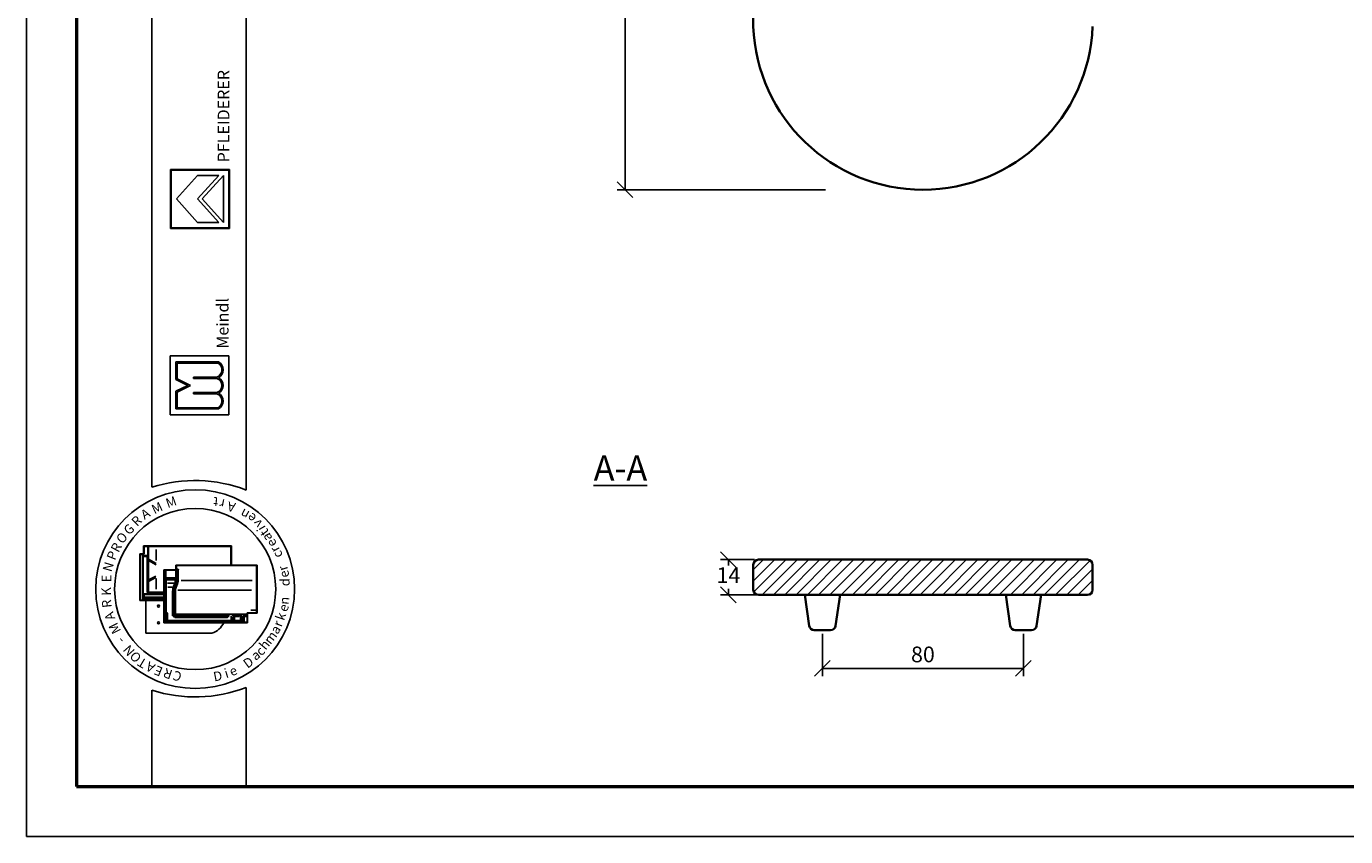
# Model space of a CAD drawing. Units: millimetres. Extents: x 4 to 424, y 26 to 323.
# Drawn here: x 4 to 214, y 26 to 155 of the extents above; entities that cross this region are included whole.
import ezdxf

# ---------------------------------------------------------------- set-up
doc = ezdxf.new("R2010")
doc.units = ezdxf.units.MM
doc.layers.add('Ziegel', color=32, linetype='Continuous')
doc.styles.get("Standard").update_dxf_attribs({"font": 'TIMES.TTF'})
doc.dimstyles.new('ISO-25', dxfattribs={"dimtxt": 2.5, "dimasz": 2.5, "dimexe": 1.25, "dimexo": 0.625, "dimtad": 1, "dimtih": 1, "dimtoh": 1, "dimdec": 1, "dimlfac": 2.5, "dimtxsty": 'Standard', "dimblk": 'OBLIQUE', "dimcen": 2.5, "dimclrd": 5, "dimclre": 5, "dimclrt": 5, "dimadec": 0, "dimazin": 0, "dimtfac": 1, "dimtdec": 1, "dimtmove": 0, "dimatfit": 3, "dimfxl": 0, "dimarcsym": 0})

# ---------------------------------------------------------------- blocks, each defined once
blk = doc.blocks.new('_Oblique')
at = {"color": 0, "linetype": 'ByBlock', "lineweight": -2}
blk.add_line((-0.5, -0.5), (0.5, 0.5), dxfattribs=at)
blk = doc.blocks.new('*D33')
at = {"color": 5, "lineweight": -2}
for p, q in [((118.76, 280.63), (97.71, 280.63)), ((98.96, 280.63), (98.96, 206.53)), ((98.96, 128.63), (98.96, 202.74)), ((130.87, 128.63), (97.71, 128.63))]:
    blk.add_line(p, q, dxfattribs=at)
at = {"layer": 'Defpoints', "color": 0, "lineweight": 5}
for p in [(119.38, 280.63), (98.96, 128.63), (131.49, 128.63)]:
    blk.add_point(p, dxfattribs=at)
at = {"color": 5, "lineweight": -2, "xscale": 2.5, "yscale": 2.5, "zscale": 2.5}
for p, rotation in [((98.96, 280.63), 90), ((98.96, 128.63), 270)]:
    blk.add_blockref('_Oblique', p, dxfattribs=dict(at, rotation=rotation))
at = {"color": 5, "lineweight": 5, "insert": (98.96, 204.63), "char_height": 2.5, "attachment_point": 5}
blk.add_mtext('380', dxfattribs=at)
blk = doc.blocks.new('*D45')
at = {"color": 5, "lineweight": -2}
for p, q in [((130.38, 57.93), (130.38, 51.19)), ((162.38, 57.93), (162.38, 51.19)), ((130.38, 52.44), (162.38, 52.44))]:
    blk.add_line(p, q, dxfattribs=at)
at = {"layer": 'Defpoints', "color": 0}
for p in [(130.38, 58.55), (162.38, 58.55), (162.38, 52.44)]:
    blk.add_point(p, dxfattribs=at)
at = {"color": 5, "lineweight": -2, "xscale": 2.5, "yscale": 2.5, "zscale": 2.5, "rotation": 180}
blk.add_blockref('_Oblique', (130.38, 52.44), dxfattribs=at)
at = {"color": 5, "lineweight": -2, "xscale": 2.5, "yscale": 2.5, "zscale": 2.5}
blk.add_blockref('_Oblique', (162.38, 52.44), dxfattribs=at)
at = {"color": 5, "lineweight": 5, "insert": (146.38, 54.34), "char_height": 2.5, "attachment_point": 5}
blk.add_mtext('80', dxfattribs=at)
blk = doc.blocks.new('*D46')
at = {"color": 5, "lineweight": -2}
for p, q in [((119.56, 69.75), (114.17, 69.75)), ((115.42, 69.75), (115.42, 68.83)), ((120.18, 64.15), (114.17, 64.15)), ((115.42, 64.15), (115.42, 65.08))]:
    blk.add_line(p, q, dxfattribs=at)
at = {"layer": 'Defpoints', "color": 0, "lineweight": 5}
for p in [(115.42, 69.75), (120.18, 69.75), (120.8, 64.15)]:
    blk.add_point(p, dxfattribs=at)
at = {"color": 5, "lineweight": -2, "xscale": 2.5, "yscale": 2.5, "zscale": 2.5}
for p, rotation in [((115.42, 69.75), 90), ((115.42, 64.15), 270)]:
    blk.add_blockref('_Oblique', p, dxfattribs=dict(at, rotation=rotation))
at = {"color": 5, "lineweight": 5, "insert": (115.42, 66.95), "char_height": 2.5, "attachment_point": 5}
blk.add_mtext('14', dxfattribs=at)

msp = doc.modelspace()

# ---------------------------------------------------------------- hatches: boundary and pattern name
h = msp.add_hatch(color=0)
h.paths.add_polyline_path([(26.602, 131.858), (26.602, 122.483), (35.977, 122.483), (35.977, 131.858)])
h.paths.add_polyline_path([(35.883, 131.764), (35.883, 122.576), (26.696, 122.576), (26.696, 131.764)], flags=16)
h = msp.add_hatch(color=0)
h.paths.add_polyline_path([(34.229, 93.732, 0.5925926), (34.229, 96.263, 0.6153846), (34.229, 98.701, 0.5925926), (34.229, 101.232), (27.479, 101.232), (27.479, 98.419), (29.354, 97.482), (27.479, 96.544), (27.479, 93.732)])
h.paths.add_polyline_path([(27.666, 93.919), (27.666, 96.428), (29.773, 97.482), (27.666, 98.535), (27.666, 101.044), (34.179, 101.044, -0.6258926), (33.986, 98.794), (30.252, 98.794), (30.252, 98.607), (33.962, 98.607, -0.7371214), (33.962, 96.357), (30.252, 96.357), (30.252, 96.169), (33.986, 96.169, -0.6258926), (34.179, 93.919)], flags=16)
at = {"lineweight": 9}
h = msp.add_hatch(dxfattribs=at)
h.set_pattern_fill('LINE', color=256, scale=0.4, angle=45, style=0)
h.set_pattern_definition([(45, (92.8375, -19.4884), (-0.898026, 0.898026), [])])
h.paths.add_polyline_path([(172.581, 64.152, 0.4142136), (173.381, 64.952), (173.381, 68.952, 0.4142136), (172.581, 69.752), (120.181, 69.752, 0.4142136), (119.381, 68.952), (119.381, 64.952, 0.4142136), (120.181, 64.152)])

# ---------------------------------------------------------------- linework, layer by layer
at = {"color": 6}
for p, q in [((3.666, 322.664), (3.666, 25.664)), ((3.666, 25.664), (423.666, 25.664))]:
    msp.add_line(p, q, dxfattribs=at)
at = {"color": 0, "lineweight": 50}
for p, q in [((11.666, 314.664), (11.666, 33.664)), ((11.666, 33.664), (415.666, 33.664))]:
    msp.add_line(p, q, dxfattribs=at)
at = {"color": 0}
for p, q in [((23.657, 81.268), (23.657, 314.671)), ((38.657, 80.831), (38.657, 314.671)), ((26.602, 131.858), (35.977, 131.858)), ((26.602, 122.483), (26.602, 131.858)), ((26.696, 122.576), (26.696, 131.764)), ((26.696, 131.764), (35.883, 131.764)), ((27.539, 127.17), (30.914, 130.92)), ((30.914, 130.92), (34.289, 130.92)), ((30.914, 127.17), (34.289, 130.92)), ((31.671, 127.17), (35.039, 130.92)), ((35.039, 123.42), (35.039, 130.92)), ((35.883, 131.764), (35.883, 122.576)), ((35.977, 131.858), (35.977, 122.483)), ((27.539, 127.17), (30.914, 123.42)), ((30.914, 127.17), (34.289, 123.42)), ((31.671, 127.17), (35.039, 123.42)), ((35.977, 122.483), (26.602, 122.483)), ((35.883, 122.576), (26.696, 122.576)), ((30.914, 123.42), (34.289, 123.42)), ((26.541, 92.794), (26.541, 102.169)), ((26.541, 102.169), (35.916, 102.169)), ((27.479, 98.419), (27.479, 101.232)), ((27.479, 101.232), (34.229, 101.232)), ((27.666, 98.535), (27.666, 101.044)), ((27.666, 101.044), (34.179, 101.044)), ((35.916, 102.169), (35.916, 92.794)), ((30.252, 98.794), (33.986, 98.794)), ((30.252, 98.607), (30.252, 98.794)), ((29.354, 97.482), (27.479, 98.419)), ((29.354, 97.482), (27.479, 96.544)), ((29.773, 97.482), (27.666, 98.535)), ((29.773, 97.482), (27.666, 96.428)), ((30.252, 98.607), (33.962, 98.607)), ((27.479, 96.544), (27.479, 93.732)), ((27.666, 96.428), (27.666, 93.919)), ((30.252, 96.357), (33.962, 96.357)), ((30.252, 96.169), (30.252, 96.357)), ((30.252, 96.169), (33.986, 96.169)), ((35.916, 92.794), (26.541, 92.794)), ((27.479, 93.732), (34.229, 93.732)), ((27.666, 93.919), (34.179, 93.919)), ((22.335, 70.66), (22.335, 71.926)), ((36.302, 71.926), (22.335, 71.926)), ((22.402, 70.693), (22.402, 71.76)), ((36.235, 71.86), (22.502, 71.86)), ((22.982, 64.728), (22.982, 71.86)), ((23.122, 69.821), (23.122, 71.86)), ((36.235, 68.874), (36.235, 71.86)), ((36.302, 68.874), (36.302, 71.926)), ((22.335, 70.66), (21.735, 70.66)), ((21.735, 70.66), (21.735, 63.26)), ((21.802, 70.493), (21.802, 63.426)), ((22.302, 70.593), (21.902, 70.593)), ((22.135, 70.293), (22.135, 63.426)), ((22.282, 70.23), (22.192, 70.336)), ((22.26, 64.342), (22.26, 70.139)), ((22.848, 70.426), (22.268, 70.426)), ((22.282, 70.23), (22.835, 70.23)), ((22.88, 70.275), (22.924, 70.33)), ((22.902, 64.515), (22.902, 70.163)), ((23.122, 69.821), (24.332, 69.138)), ((23.122, 66.53), (23.122, 69.624)), ((23.122, 69.624), (24.332, 68.941)), ((24.315, 69.624), (24.315, 71.369)), ((27.477, 68.141), (25.544, 68.141)), ((25.544, 59.707), (25.544, 68.141)), ((25.61, 59.774), (25.61, 68.074)), ((27.544, 68.074), (25.61, 68.074)), ((25.644, 67.841), (25.71, 67.841)), ((25.652, 67.96), (25.804, 67.96)), ((25.744, 67.841), (25.81, 67.918)), ((25.744, 66.794), (25.744, 67.807)), ((25.869, 66.909), (25.869, 67.927)), ((27.444, 66.909), (27.444, 67.954)), ((27.477, 68.874), (27.477, 68.141)), ((27.477, 68.874), (40.377, 68.874)), ((27.528, 66.558), (27.528, 68.043)), ((27.544, 68.807), (40.31, 68.807)), ((27.544, 68.807), (27.544, 68.074)), ((27.571, 68.141), (27.656, 68.141)), ((27.695, 66.558), (27.695, 68.141)), ((27.709, 68.177), (27.776, 68.348)), ((27.828, 66.561), (27.828, 68.011)), ((40.31, 68.807), (40.31, 61.307)), ((40.377, 68.874), (40.377, 61.241)), ((23.122, 66.53), (24.291, 67.125)), ((23.122, 66.299), (24.291, 66.894)), ((23.122, 64.593), (23.122, 66.299)), ((24.315, 66.752), (24.315, 65.04)), ((25.741, 66.677), (25.644, 66.677)), ((25.71, 66.558), (25.644, 66.558)), ((25.71, 66.092), (25.644, 66.092)), ((25.744, 66.558), (25.816, 66.656)), ((25.744, 61.224), (25.744, 66.525)), ((25.786, 66.769), (25.871, 66.838)), ((25.81, 66.728), (27.429, 66.728)), ((25.849, 66.594), (27.429, 66.594)), ((25.91, 61.372), (25.91, 66.461)), ((25.936, 66.843), (27.377, 66.843)), ((25.977, 66.528), (27.264, 66.528)), ((26.115, 66.028), (27.201, 66.028)), ((26.158, 65.363), (26.861, 65.363)), ((27.331, 66.461), (27.331, 66.069)), ((28.302, 66.408), (39.599, 66.408)), ((21.735, 63.26), (25.544, 63.26)), ((21.902, 63.326), (25.544, 63.326)), ((22.39, 63.779), (22.293, 63.76)), ((22.293, 63.633), (22.293, 63.476)), ((22.39, 64.226), (22.296, 64.319)), ((22.304, 63.407), (22.378, 63.34)), ((22.307, 63.66), (25.544, 63.66)), ((22.314, 63.426), (25.544, 63.426)), ((22.946, 64.326), (22.361, 64.326)), ((25.544, 64.226), (22.39, 64.226)), ((22.39, 63.816), (22.39, 64.208)), ((22.424, 63.76), (25.544, 63.76)), ((22.705, 58.028), (22.705, 63.26)), ((22.982, 64.393), (22.982, 64.728)), ((25.544, 64.593), (22.982, 64.593)), ((25.544, 64.326), (23.048, 64.326)), ((23.201, 64.526), (25.544, 64.526)), ((25.71, 65.019), (25.644, 65.019)), ((25.71, 64.952), (25.644, 64.952)), ((26.944, 60.801), (26.944, 64.736)), ((27.077, 60.701), (27.077, 64.74)), ((27.244, 60.867), (27.244, 64.759)), ((27.377, 61.157), (27.377, 64.766)), ((27.781, 64.901), (39.48, 64.901)), ((25.91, 60.974), (25.677, 60.974)), ((25.91, 61.174), (25.794, 61.174)), ((25.81, 59.841), (25.81, 60.974)), ((25.896, 61.298), (25.814, 61.231)), ((25.92, 60.907), (25.831, 60.907)), ((25.944, 59.984), (25.944, 61.141)), ((26.044, 61.305), (25.977, 61.305)), ((25.977, 61.2), (26.045, 61.251)), ((26.11, 60.117), (26.11, 61.239)), ((27.314, 60.872), (27.391, 61.027)), ((38.711, 61.057), (27.477, 61.057)), ((35.694, 60.801), (35.853, 60.992)), ((35.828, 60.611), (35.879, 60.914)), ((36.643, 60.906), (36.421, 60.906)), ((36.794, 60.906), (37.488, 60.906)), ((37.504, 60.913), (37.585, 60.953)), ((37.592, 60.729), (37.592, 60.915)), ((37.744, 60.084), (37.744, 60.931)), ((37.941, 60.511), (37.822, 61.006)), ((38.733, 60.907), (38.294, 60.907)), ((38.74, 60.9), (38.792, 60.981)), ((38.81, 61.307), (40.31, 61.307)), ((38.81, 59.774), (38.81, 61.307)), ((38.877, 61.241), (40.377, 61.241)), ((38.877, 59.707), (38.877, 61.241)), ((39.397, 61.707), (40.132, 61.707)), ((38.877, 59.707), (25.544, 59.707)), ((38.81, 59.774), (25.61, 59.774)), ((25.646, 60.807), (25.694, 60.807)), ((25.744, 60.757), (25.744, 59.853)), ((25.984, 59.956), (26.115, 60.05)), ((36.377, 59.917), (26.01, 59.917)), ((36.21, 60.051), (26.177, 60.051)), ((35.644, 60.634), (27.144, 60.634)), ((35.694, 60.567), (27.279, 60.567)), ((35.644, 60.801), (27.31, 60.801)), ((28.277, 59.884), (28.277, 59.807)), ((28.344, 59.884), (28.344, 59.807)), ((35.694, 60.684), (35.694, 60.751)), ((35.694, 60.634), (35.798, 60.577)), ((36.277, 60.117), (36.277, 60.801)), ((36.374, 59.977), (36.285, 60.054)), ((36.444, 60.499), (36.371, 60.801)), ((36.444, 60.499), (36.444, 59.984)), ((36.494, 60.499), (36.596, 60.499)), ((36.644, 60.499), (36.729, 60.855)), ((36.644, 60.499), (36.644, 59.984)), ((36.69, 59.96), (36.8, 60.04)), ((37.877, 59.917), (36.71, 59.917)), ((36.766, 60.756), (37.488, 60.756)), ((36.81, 60.084), (36.81, 60.645)), ((37.541, 60.679), (36.844, 60.679)), ((37.71, 60.051), (36.844, 60.051)), ((37.488, 60.797), (37.488, 60.879)), ((37.506, 60.748), (37.58, 60.705)), ((37.889, 59.972), (37.76, 60.041)), ((37.944, 60.488), (37.944, 59.984)), ((37.979, 60.499), (38.094, 60.499)), ((38.144, 60.488), (38.144, 59.841)), ((38.146, 60.511), (38.229, 60.856)), ((38.344, 59.861), (38.344, 60.691)), ((38.733, 60.774), (38.375, 60.774)), ((38.377, 60.724), (38.709, 60.724)), ((38.733, 60.809), (38.733, 60.884)), ((38.744, 60.775), (38.798, 60.73)), ((33.205, 58.028), (22.705, 58.028)), ((23.657, 48.973), (23.657, 33.664)), ((38.657, 33.664), (38.657, 49.409)), ((23.657, 33.664), (38.657, 33.664))]:
    msp.add_line(p, q, dxfattribs=at)
at = {"lineweight": 35}
for p, q in [((120.181, 69.752, 5.6), (172.581, 69.752, 5.6)), ((119.381, 64.952, 5.6), (119.381, 68.952, 5.6)), ((173.381, 68.952, 5.6), (173.381, 64.952, 5.6)), ((172.581, 64.152, 5.6), (120.181, 64.152, 5.6)), ((127.581, 64.152, 5.6), (128.283, 59.239, 5.6)), ((132.48, 59.239, 5.6), (133.181, 64.152, 5.6)), ((159.581, 64.152, 5.6), (160.283, 59.239, 5.6)), ((164.48, 59.239, 5.6), (165.181, 64.152, 5.6)), ((129.075, 58.552, 5.6), (131.688, 58.552, 5.6)), ((161.075, 58.552, 5.6), (163.688, 58.552, 5.6))]:
    msp.add_line(p, q, dxfattribs=at)
at = {"color": 0}
for centre, radius in [((30.536, 65.06), 15.821), ((30.536, 65.06), 12.821), ((24.705, 62.361), 0.167), ((24.705, 59.695), 0.167)]:
    msp.add_circle(centre, radius, dxfattribs=at)
for centre, radius, start, end in [((33.536, 99.966), 1.255, 291.01463, 59.18321), ((33.536, 99.966), 1.443, 298.69866, 61.30134), ((33.614, 97.482), 1.365, 296.785, 63.215), ((33.614, 97.482), 1.178, 287.21055, 72.78945), ((33.536, 94.997), 1.255, 300.81679, 68.98537), ((33.536, 94.997), 1.443, 298.69866, 61.30134), ((30.536, 59.691), 22.647, 68.98397, 107.68143), ((22.502, 71.76), 0.1, 90, 180), ((21.902, 70.493), 0.1, 90, 180), ((22.268, 70.293), 0.133, 90, 180), ((22.302, 70.693), 0.1, 270, 0), ((22.835, 70.163), 0.0667, 0, 90), ((22.848, 70.293), 0.133, 0, 90), ((25.644, 67.807), 0.0333, 90, 180), ((25.71, 67.807), 0.0333, 0, 90), ((28.717, 68.017), 0.889, 163.01988, 180.42099), ((25.644, 66.525), 0.0333, 90, 180), ((25.644, 66.125), 0.0333, 180, 270), ((25.71, 66.525), 0.0333, 0, 90), ((25.71, 66.125), 0.0333, 270, 0), ((25.81, 66.794), 0.0667, 180, 270), ((25.849, 66.561), 0.0333, 90, 180), ((25.936, 66.909), 0.0667, 180, 270), ((25.977, 66.461), 0.0667, 90, 180), ((28.777, 64.736), 1.833, 166.85061, 180), ((30.655, 64.297), 3.762, 157.12666, 166.85061), ((28.744, 64.74), 1.667, 166.96327, 180), ((30.655, 64.297), 3.629, 157.28264, 166.96327), ((25.999, 66.492), 1.397, 328.37387, 342.35227), ((27.264, 66.461), 0.0667, 0, 90), ((30.822, 64.297), 3.629, 157.28264, 167.48616), ((25.999, 66.492), 1.53, 328.76803, 2.47793), ((27.377, 66.909), 0.0667, 270, 0), ((30.822, 64.297), 3.495, 157.44041, 167.67838), ((27.395, 66.875), 0.152, 283.15365, 311.16731), ((27.395, 66.447), 0.152, 48.83269, 76.84635), ((26.166, 66.492), 1.53, 328.76803, 2.47793), ((26.166, 66.492), 1.664, 329.12017, 2.37554), ((21.902, 63.426), 0.1, 180, 270), ((22.035, 63.426), 0.1, 270, 0), ((23.048, 64.393), 0.0667, 180, 270), ((25.644, 65.052), 0.0333, 180, 270), ((25.71, 65.052), 0.0333, 270, 0), ((28.744, 64.759), 1.5, 167.48616, 180), ((28.677, 64.766), 1.3, 167.67838, 180), ((25.677, 61.041), 0.0667, 180, 270), ((25.794, 61.224), 0.05, 180, 270), ((25.977, 61.372), 0.0667, 180, 270), ((25.91, 61.141), 0.0333, 0, 90), ((25.91, 61.007), 0.0333, 270, 0), ((26.044, 61.239), 0.0667, 0, 90), ((27.477, 61.157), 0.1, 180, 270), ((36.794, 60.839), 0.0667, 90, 166.47173), ((38.294, 60.841), 0.0667, 90, 166.47173), ((40.132, 61.607), 0.1, 0, 90), ((25.694, 60.757), 0.05, 0, 90), ((25.877, 59.841), 0.0667, 180, 270), ((26.01, 59.984), 0.0667, 180, 270), ((26.177, 60.117), 0.0667, 180, 270), ((27.144, 60.701), 0.0667, 180, 270), ((27.31, 60.867), 0.0667, 180, 270), ((28.377, 59.884), 0.0333, 90, 180), ((28.377, 59.807), 0.0333, 180, 270), ((32.211, 61.028), 3.16, 288.32469, 335.3028), ((35.644, 60.751), 0.05, 0, 90), ((35.644, 60.684), 0.05, 270, 0), ((36.21, 60.117), 0.0667, 270, 0), ((36.377, 59.984), 0.0667, 270, 0), ((36.71, 59.984), 0.0667, 180, 270), ((36.844, 60.645), 0.0333, 90, 180), ((36.844, 60.084), 0.0333, 180, 270), ((37.71, 60.084), 0.0333, 270, 0), ((37.877, 59.984), 0.0667, 270, 0), ((37.844, 60.488), 0.1, 0, 13.52827), ((38.077, 59.841), 0.0667, 270, 0), ((38.244, 60.488), 0.1, 166.47173, 180), ((38.375, 60.674), 0.1, 90, 180), ((38.377, 60.691), 0.0333, 90, 180), ((30.536, 70.549), 22.647, 252.31857, 291.01603)]:
    msp.add_arc(centre, radius, start, end, dxfattribs=at)
at = {"lineweight": 35}
for centre, start, end in [((120.181, 68.952, 5.6), 90, 180), ((172.581, 68.952, 5.6), 0, 90), ((120.181, 64.952, 5.6), 180, 270), ((172.581, 64.952, 5.6), 270, 0), ((129.075, 59.352, 5.6), 188.1301, 270), ((131.688, 59.352, 5.6), 270, 351.8699), ((161.075, 59.352, 5.6), 188.1301, 270), ((163.688, 59.352, 5.6), 270, 351.8699)]:
    msp.add_arc(centre, 0.8, start, end, dxfattribs=at)
at = {"layer": 'Ziegel', "color": 0, "lineweight": 35}
msp.add_line((119.381, 154.634, 5.6), (119.381, 280.634, 5.6), dxfattribs=at)
msp.add_arc((146.381, 155.653, 5.6), 27.019, 182.16185, 357.83815, dxfattribs=at)

# ---------------------------------------------------------------- texts
at = {"color": 0, "attachment_point": 1}
for s, insert, char_height, width, rotation in [('{\\fArial|b1|i0|c0|p34;PFLEIDERER}', (34.11, 132.993), 1.875, 34.90214, 90), ('{\\fTimes New Roman Special G1|b1|i0|c2|p18;Meindl}', (33.967, 103.331), 1.875, 19.42697, 90), ('M', (25.672, 79.366), 1.5, 3.1738, 19.24347), ('A', (21.678, 77.353), 1.5, 2.29219, 31.90907), ('M', (23.396, 78.309), 1.5, 3.1738, 25.17955), ('t', (34.124, 78.176), 1.5, 3.90233, 174.32618), ('r', (35.064, 77.824), 1.5, 3.28848, 168.83555), ('A', (36.729, 77.267), 1.5, 2.29219, 166.21413), ('n', (38.595, 76.025), 1.5, 2.85002, 151.26745), ('R', (20.218, 75.986), 1.5, 3.70277, 44.96878), ('e', (39.5, 75.452), 1.5, 2.86349, 142.13105), ('v', (40.195, 74.6), 1.5, 1.79093, 128.4816), ('O', (17.793, 73.198), 1.5, 3.52645, 45.94752), ('G', (18.962, 74.659), 1.5, 2.82116, 43.22182), ('i', (40.508, 74.106), 1.5, 2.4774, 119.97978), ('t', (41.145, 73.327), 1.5, 3.13817, 124.91452), ('a', (41.548, 72.475), 1.5, 2.18784, 117.35104), ('R', (16.999, 71.477), 1.5, 3.70277, 61.93095), ('e', (42.281, 71.53), 1.5, 2.86349, 118.07417), ('r', (42.727, 70.669), 1.5, 2.57227, 118.30629), ('N', (15.763, 68.121), 1.5, 4.49622, 73.34564), ('P', (16.377, 70.101), 1.5, 3.52645, 67.68137), ('c', (43.126, 69.818), 1.5, 3.76437, 111.09767), ('E', (15.671, 66.151), 1.5, 3.43828, 90), ('r', (43.902, 67.765), 1.5, 2.57227, 107.92198), ('e', (44.176, 66.662), 1.5, 2.86349, 107.73012), ('K', (15.648, 63.993), 1.5, 3.70277, 91.67778), ('d', (44.065, 65.523), 1.5, 1.9549, 90), ('R', (15.785, 62.003), 1.5, 1.49874, 96.04252), ('n', (43.915, 62.68), 1.5, 2.39617, 84.1349), ('A', (16.407, 59.933), 1.5, 2.29219, 107.95416), ('k', (43.252, 60.439), 1.5, 2.21215, 71.02401), ('e', (43.727, 61.766), 1.5, 2.86349, 73.26156), ('M', (17.43, 57.726), 1.5, 3.1738, 116.64445), ('a', (42.374, 58.549), 1.5, 2.18784, 57.86183), ('r', (42.87, 59.467), 1.5, 2.57227, 69.06045), ('-', (18.3, 56.125), 1.5, 2.733, 129.67189), ('h', (40.58, 56.221), 1.5, 3.37828, 50.10316), ('m', (41.338, 57.062), 1.5, 3.44263, 52.55346), ('N', (19.906, 54.24), 1.5, 2.90932, 131.15598), ('O', (20.994, 53.186), 1.5, 3.52645, 132.01961), ('a', (39.269, 54.858), 1.5, 2.18784, 34.74302), ('c', (39.994, 55.358), 1.5, 3.76437, 45.9833), ('T', (22.237, 52.371), 1.5, 2.29219, 149.13794), ('A', (23.621, 51.68), 1.5, 2.29219, 152.83064), ('E', (24.955, 51.109), 1.5, 3.1738, 157.80471), ('e', (35.757, 52.511), 1.5, 2.86349, 24.16331), ('D', (37.984, 53.573), 1.5, 3.61396, 36.79238), ('R', (26.583, 50.674), 1.5, 1.41058, 161.53791), ('C', (28.069, 50.286), 1.5, 2.02771, 161.36214), ('D', (33.295, 51.83), 1.5, 3.61396, 10.89479), ('i', (35.002, 52.309), 1.5, 2.4774, 17.6779)]:
    msp.add_mtext(s, dxfattribs=dict(at, insert=insert, char_height=char_height, width=width, rotation=rotation))
at = {"insert": (93.967, 86.329, 5.6), "char_height": 4, "width": 27.20506, "attachment_point": 1}
msp.add_mtext('{\\LA-A}', dxfattribs=at)

# ---------------------------------------------------------------- dimensions: what is measured, and where the dimension line sits
at = {"lineweight": 5}
dim = msp.add_linear_dim(base=(98.963, 128.634, 5.6), p1=(119.381, 280.634, 5.6), p2=(131.493, 128.634, 5.6), angle=90, dimstyle='ISO-25', dxfattribs=at)
dim.commit()
dim.dimension.update_dxf_attribs({"geometry": '*D33', "text_midpoint": (98.963, 204.634, 5.6), "dimtype": 160})
dim = msp.add_linear_dim(base=(115.424, 69.752, 5.6), p1=(120.801, 64.152, 5.6), p2=(120.181, 69.752, 5.6), angle=90, dimstyle='ISO-25', dxfattribs=at)
dim.commit()
dim.dimension.update_dxf_attribs({"geometry": '*D46', "text_midpoint": (115.424, 66.952, 5.6)})
dim = msp.add_linear_dim(base=(162.381, 52.44, 5.6), p1=(130.381, 58.552, 5.6), p2=(162.381, 58.552, 5.6), dimstyle='ISO-25', dxfattribs=at)
dim.commit()
dim.dimension.update_dxf_attribs({"geometry": '*D45', "text_midpoint": (146.381, 54.336, 5.6)})

doc.saveas('drawing.dxf')
